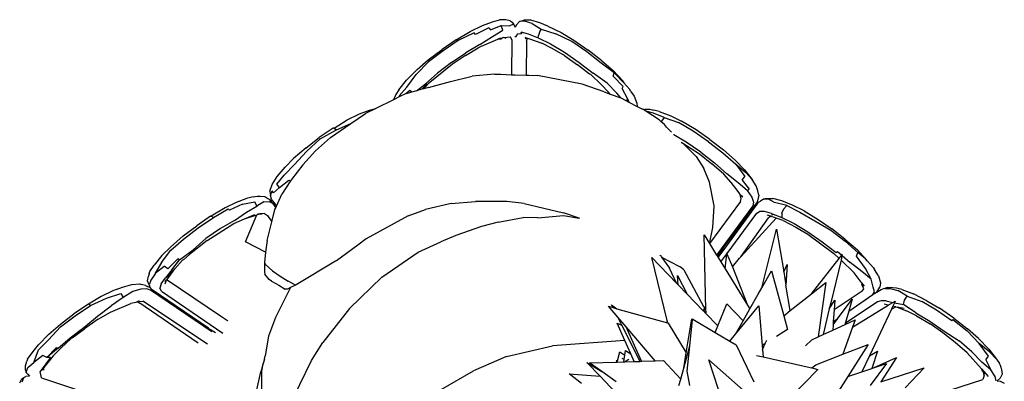
# Model space of a CAD drawing. Units: metres. Extents: x 0.116 to 0.293, y 0.162 to 0.244.
# Drawn here: x 0.116 to 0.195, y 0.215 to 0.244 of the extents above; entities that cross this region are included whole.
import ezdxf

# ---------------------------------------------------------------- set-up
doc = ezdxf.new("R2010")
doc.units = ezdxf.units.M
doc.layers.add('Edges', color=7, linetype='Continuous')

# ---------------------------------------------------------------- blocks, each defined once
blk = doc.blocks.new('Fruit Basket pl')
at = {"layer": 'Edges'}
for p, q in [((0.153877, 0.243751), (0.154442, 0.243897)), ((0.15479, 0.243919), (0.154442, 0.243897)), ((0.154962, 0.243898), (0.15479, 0.243919)), ((0.155325, 0.243823), (0.154962, 0.243898)), ((0.155325, 0.243823), (0.155476, 0.243714)), ((0.155826, 0.243495), (0.156069, 0.243776)), ((0.156069, 0.243776), (0.156421, 0.243885)), ((0.156465, 0.243786), (0.156069, 0.243776)), ((0.156973, 0.243879), (0.156421, 0.243885)), ((0.1571, 0.243609), (0.156465, 0.243786)), ((0.157703, 0.243653), (0.156973, 0.243879)), ((0.152081, 0.242957), (0.153071, 0.243439)), ((0.153603, 0.24325), (0.152532, 0.242727)), ((0.153071, 0.243439), (0.153877, 0.243751)), ((0.153603, 0.24325), (0.153718, 0.243103)), ((0.153718, 0.243103), (0.154596, 0.243441)), ((0.15389, 0.242567), (0.154726, 0.24308)), ((0.154596, 0.243441), (0.155298, 0.243426)), ((0.154726, 0.24308), (0.154596, 0.243441)), ((0.155593, 0.243568), (0.155298, 0.243426)), ((0.155476, 0.243714), (0.155593, 0.243568)), ((0.155593, 0.243568), (0.155719, 0.243313)), ((0.155826, 0.243495), (0.155719, 0.243313)), ((0.1571, 0.243609), (0.157826, 0.24315)), ((0.157719, 0.242994), (0.157592, 0.242634)), ((0.158361, 0.243403), (0.157703, 0.243653)), ((0.157826, 0.24315), (0.157719, 0.242994)), ((0.157826, 0.24315), (0.158989, 0.242765)), ((0.158361, 0.243403), (0.159419, 0.242886)), ((0.15097, 0.242298), (0.149822, 0.241516)), ((0.151116, 0.24223), (0.1499, 0.241407)), ((0.15097, 0.242298), (0.152081, 0.242957)), ((0.151116, 0.24223), (0.15097, 0.242298)), ((0.152411, 0.242846), (0.151116, 0.24223)), ((0.152532, 0.242727), (0.152411, 0.242846)), ((0.152814, 0.241686), (0.154311, 0.242348)), ((0.152877, 0.241909), (0.15389, 0.242567)), ((0.154512, 0.242438), (0.154311, 0.242348)), ((0.154311, 0.242348), (0.154557, 0.242371)), ((0.154512, 0.242438), (0.154546, 0.242407)), ((0.154546, 0.242407), (0.154701, 0.242446)), ((0.154557, 0.242371), (0.154701, 0.242446)), ((0.154801, 0.242471), (0.154701, 0.242446)), ((0.154801, 0.242471), (0.155341, 0.242533)), ((0.15498, 0.242409), (0.154801, 0.242471)), ((0.155441, 0.242295), (0.155341, 0.242533)), ((0.155441, 0.242295), (0.15543, 0.239478)), ((0.155763, 0.242516), (0.155721, 0.2426)), ((0.155883, 0.242747), (0.155763, 0.242516)), ((0.156238, 0.242764), (0.155883, 0.242747)), ((0.156167, 0.242941), (0.156767, 0.242773)), ((0.156167, 0.242941), (0.156238, 0.242764)), ((0.156489, 0.242503), (0.156653, 0.242435)), ((0.156536, 0.242388), (0.156653, 0.242435)), ((0.156625, 0.242186), (0.15661, 0.239434)), ((0.156625, 0.242186), (0.15672, 0.242418)), ((0.156653, 0.242435), (0.15672, 0.242418)), ((0.15672, 0.242418), (0.156865, 0.242385)), ((0.156767, 0.242773), (0.15758, 0.242456)), ((0.156865, 0.242385), (0.157869, 0.242014)), ((0.15758, 0.242456), (0.157592, 0.242634)), ((0.15758, 0.242456), (0.15857, 0.241967)), ((0.16028, 0.242154), (0.158989, 0.242765)), ((0.159419, 0.242886), (0.160444, 0.242251)), ((0.160444, 0.242251), (0.161608, 0.241465)), ((0.148715, 0.240676), (0.149822, 0.241516)), ((0.1499, 0.241407), (0.148733, 0.240516)), ((0.151726, 0.241033), (0.15274, 0.241634)), ((0.152877, 0.241909), (0.151751, 0.241242)), ((0.15274, 0.241634), (0.152814, 0.241686)), ((0.158652, 0.241622), (0.157869, 0.242014)), ((0.15857, 0.241967), (0.159701, 0.241283)), ((0.159653, 0.241062), (0.158652, 0.241622)), ((0.161496, 0.241313), (0.16028, 0.242154)), ((0.162707, 0.24059), (0.161608, 0.241465)), ((0.14781, 0.239886), (0.148715, 0.240676)), ((0.150586, 0.240453), (0.151751, 0.241242)), ((0.151726, 0.241033), (0.150676, 0.240327)), ((0.159721, 0.240991), (0.159653, 0.241062)), ((0.159701, 0.241283), (0.160878, 0.24047)), ((0.159721, 0.240991), (0.160733, 0.240273)), ((0.162663, 0.240404), (0.161496, 0.241313)), ((0.14781, 0.239886), (0.146964, 0.239048)), ((0.148733, 0.240516), (0.147737, 0.239484)), ((0.150676, 0.240327), (0.148708, 0.238733)), ((0.150586, 0.240453), (0.149467, 0.2396)), ((0.161722, 0.239522), (0.160733, 0.240273)), ((0.160878, 0.24047), (0.162007, 0.239591)), ((0.163704, 0.23963), (0.162663, 0.240404)), ((0.162707, 0.24059), (0.16362, 0.239802)), ((0.16362, 0.239802), (0.16443, 0.238949)), ((0.146333, 0.238246), (0.146964, 0.239048)), ((0.146975, 0.238482), (0.147737, 0.239484)), ((0.148476, 0.238745), (0.149467, 0.2396)), ((0.150506, 0.238937), (0.15224, 0.239366)), ((0.154044, 0.239529), (0.15224, 0.239366)), ((0.154044, 0.239529), (0.154564, 0.239509)), ((0.154564, 0.239509), (0.15543, 0.239478)), ((0.15543, 0.239478), (0.155706, 0.239468)), ((0.155706, 0.239468), (0.15661, 0.239434)), ((0.15661, 0.239434), (0.15682, 0.239427)), ((0.15682, 0.239427), (0.157526, 0.239401)), ((0.161125, 0.238713), (0.157526, 0.239401)), ((0.16181, 0.239479), (0.161722, 0.239522)), ((0.162644, 0.238692), (0.16181, 0.239479)), ((0.163146, 0.238801), (0.162007, 0.239591)), ((0.163634, 0.239356), (0.163704, 0.23963)), ((0.163634, 0.239356), (0.164433, 0.238521)), ((0.163704, 0.23963), (0.164475, 0.238825)), ((0.146333, 0.238246), (0.146087, 0.237877)), ((0.146376, 0.237758), (0.146975, 0.238482)), ((0.147769, 0.238183), (0.148476, 0.238745)), ((0.148193, 0.238302), (0.147769, 0.238183)), ((0.148604, 0.238719), (0.148193, 0.238302)), ((0.148357, 0.238348), (0.148193, 0.238302)), ((0.148357, 0.238348), (0.148708, 0.238733)), ((0.148717, 0.238449), (0.148357, 0.238348)), ((0.148604, 0.238719), (0.148476, 0.238745)), ((0.148717, 0.238449), (0.150506, 0.238937)), ((0.162903, 0.238094), (0.161125, 0.238713)), ((0.162644, 0.238692), (0.163253, 0.238063)), ((0.163928, 0.237984), (0.163146, 0.238801)), ((0.16435, 0.238362), (0.164433, 0.238521)), ((0.164808, 0.237495), (0.16435, 0.238362)), ((0.16443, 0.238949), (0.164475, 0.238825)), ((0.164475, 0.238825), (0.164969, 0.238276)), ((0.165028, 0.238134), (0.164969, 0.238276)), ((0.14591, 0.23746), (0.144479, 0.236758)), ((0.146087, 0.237877), (0.14591, 0.23746)), ((0.14641, 0.237705), (0.14591, 0.23746)), ((0.14641, 0.237705), (0.146376, 0.237758)), ((0.146871, 0.237931), (0.14641, 0.237705)), ((0.146899, 0.237939), (0.146871, 0.237931)), ((0.147211, 0.238188), (0.146899, 0.237939)), ((0.147393, 0.238077), (0.146899, 0.237939)), ((0.147393, 0.238077), (0.147211, 0.238188)), ((0.147769, 0.238183), (0.147393, 0.238077)), ((0.162903, 0.238094), (0.163379, 0.237904)), ((0.163379, 0.237904), (0.163253, 0.238063)), ((0.163379, 0.237904), (0.164234, 0.237602)), ((0.164234, 0.237602), (0.163928, 0.237984)), ((0.164234, 0.237602), (0.164281, 0.237575)), ((0.164281, 0.237575), (0.164641, 0.237386)), ((0.164641, 0.237386), (0.164808, 0.237495)), ((0.164808, 0.237495), (0.164879, 0.237265)), ((0.165028, 0.238134), (0.165308, 0.237752)), ((0.165308, 0.237752), (0.16554, 0.237181)), ((0.143165, 0.236317), (0.14397, 0.236626)), ((0.144479, 0.236758), (0.143639, 0.236346)), ((0.14397, 0.236626), (0.144479, 0.236758)), ((0.164641, 0.237386), (0.164879, 0.237265)), ((0.164879, 0.237265), (0.165552, 0.236922)), ((0.16554, 0.237181), (0.165552, 0.236922)), ((0.165552, 0.236922), (0.165983, 0.236703)), ((0.166055, 0.236656), (0.165983, 0.236703)), ((0.166055, 0.236656), (0.166168, 0.236684)), ((0.166207, 0.236557), (0.166055, 0.236656)), ((0.166168, 0.236684), (0.16657, 0.236682)), ((0.16657, 0.236682), (0.16691, 0.236626)), ((0.167342, 0.236513), (0.16691, 0.236626)), ((0.141133, 0.235169), (0.142181, 0.235838)), ((0.142181, 0.235838), (0.143165, 0.236317)), ((0.142469, 0.23554), (0.143639, 0.236346)), ((0.166247, 0.236542), (0.166207, 0.236557)), ((0.166885, 0.236365), (0.166247, 0.236542)), ((0.167318, 0.235834), (0.166247, 0.236542)), ((0.16774, 0.236032), (0.166885, 0.236365)), ((0.167501, 0.235673), (0.167318, 0.235834)), ((0.167342, 0.236513), (0.168271, 0.236159)), ((0.16774, 0.236032), (0.167519, 0.235732)), ((0.16774, 0.236032), (0.168903, 0.235624)), ((0.168271, 0.236159), (0.169132, 0.235713)), ((0.141035, 0.235149), (0.139922, 0.234403)), ((0.140825, 0.234406), (0.142469, 0.23554)), ((0.141133, 0.235169), (0.141035, 0.235149)), ((0.141133, 0.235169), (0.141316, 0.235022)), ((0.141316, 0.235022), (0.142469, 0.23554)), ((0.167519, 0.235732), (0.167501, 0.235673)), ((0.167748, 0.235458), (0.167501, 0.235673)), ((0.167913, 0.235247), (0.167748, 0.235458)), ((0.167913, 0.235247), (0.168336, 0.234829)), ((0.170077, 0.234914), (0.168903, 0.235624)), ((0.170308, 0.235033), (0.169132, 0.235713)), ((0.138861, 0.233585), (0.139922, 0.234403)), ((0.140002, 0.234292), (0.138891, 0.233278)), ((0.140825, 0.234406), (0.139613, 0.233331)), ((0.140002, 0.234292), (0.141316, 0.235022)), ((0.168513, 0.234621), (0.16848, 0.234656)), ((0.169514, 0.234031), (0.168513, 0.234621)), ((0.1713, 0.234068), (0.170077, 0.234914)), ((0.171424, 0.234237), (0.170308, 0.235033)), ((0.138861, 0.233585), (0.137843, 0.232718)), ((0.169098, 0.234032), (0.169231, 0.233946)), ((0.169231, 0.233946), (0.170311, 0.23288)), ((0.169231, 0.233946), (0.170572, 0.233076)), ((0.170681, 0.233224), (0.169514, 0.234031)), ((0.1713, 0.234068), (0.172474, 0.233155)), ((0.171424, 0.234237), (0.172518, 0.233411)), ((0.137176, 0.232015), (0.137843, 0.232718)), ((0.137914, 0.23222), (0.138891, 0.233278)), ((0.139613, 0.233331), (0.138592, 0.232193)), ((0.170311, 0.23288), (0.170927, 0.231895)), ((0.170572, 0.233076), (0.171566, 0.232277)), ((0.170681, 0.233224), (0.1718, 0.232353)), ((0.172474, 0.233155), (0.173503, 0.232248)), ((0.172518, 0.233411), (0.173469, 0.232573)), ((0.136525, 0.231271), (0.137176, 0.232015)), ((0.137081, 0.231373), (0.137914, 0.23222)), ((0.138592, 0.232193), (0.137692, 0.231025)), ((0.171397, 0.230789), (0.170927, 0.231895)), ((0.172535, 0.231453), (0.171566, 0.232277)), ((0.1718, 0.232353), (0.172783, 0.231486)), ((0.173469, 0.232573), (0.174203, 0.231805)), ((0.173503, 0.232248), (0.174307, 0.23157)), ((0.173503, 0.232248), (0.174241, 0.231261)), ((0.136113, 0.230624), (0.136525, 0.231271)), ((0.136485, 0.230651), (0.137081, 0.231373)), ((0.173137, 0.230779), (0.172535, 0.231453)), ((0.173708, 0.230748), (0.172783, 0.231486)), ((0.174021, 0.23096), (0.174241, 0.231261)), ((0.174203, 0.231805), (0.174819, 0.231024)), ((0.174307, 0.23157), (0.174819, 0.231024)), ((0.135942, 0.23007), (0.136113, 0.230624)), ((0.136723, 0.230359), (0.136234, 0.22995)), ((0.136723, 0.230359), (0.136485, 0.230651)), ((0.136723, 0.230359), (0.137471, 0.230964)), ((0.137607, 0.230895), (0.136906, 0.229818)), ((0.137471, 0.230964), (0.137607, 0.230895)), ((0.137692, 0.231025), (0.137607, 0.230895)), ((0.171777, 0.228899), (0.171397, 0.230789)), ((0.17363, 0.230151), (0.173137, 0.230779)), ((0.174439, 0.23013), (0.173708, 0.230748)), ((0.174021, 0.23096), (0.174596, 0.230243)), ((0.175159, 0.2305), (0.174819, 0.231024)), ((0.175298, 0.23011), (0.175159, 0.2305)), ((0.13414, 0.229508), (0.133995, 0.229461)), ((0.134278, 0.229537), (0.13414, 0.229508)), ((0.13458, 0.229618), (0.134278, 0.229537)), ((0.13458, 0.229618), (0.134916, 0.22967)), ((0.134916, 0.22967), (0.135158, 0.22968)), ((0.135158, 0.22968), (0.135517, 0.229636)), ((0.135517, 0.229636), (0.135768, 0.229493)), ((0.135768, 0.229493), (0.135927, 0.229398)), ((0.135942, 0.23007), (0.136, 0.229711)), ((0.136, 0.229711), (0.136133, 0.230107)), ((0.136062, 0.229431), (0.136, 0.229711)), ((0.136234, 0.22995), (0.136133, 0.230107)), ((0.136464, 0.228856), (0.136906, 0.229818)), ((0.173828, 0.229856), (0.17363, 0.230151)), ((0.173851, 0.229786), (0.173828, 0.229856)), ((0.173948, 0.229494), (0.173851, 0.229786)), ((0.174072, 0.229587), (0.173851, 0.229786)), ((0.173878, 0.229235), (0.173948, 0.229494)), ((0.174439, 0.23013), (0.174596, 0.230243)), ((0.174439, 0.23013), (0.174795, 0.229581)), ((0.174795, 0.229581), (0.174941, 0.229175)), ((0.175367, 0.229755), (0.175267, 0.229292)), ((0.175367, 0.229755), (0.175298, 0.23011)), ((0.175738, 0.229424), (0.175911, 0.229485)), ((0.175911, 0.229485), (0.17649, 0.229493)), ((0.177233, 0.229301), (0.17649, 0.229493)), ((0.132342, 0.228725), (0.131215, 0.228058)), ((0.133207, 0.229163), (0.132342, 0.228725)), ((0.133737, 0.229031), (0.132692, 0.228527)), ((0.133995, 0.229461), (0.133207, 0.229163)), ((0.133737, 0.229031), (0.13472, 0.22922)), ((0.13406, 0.228365), (0.134874, 0.22887)), ((0.134874, 0.22887), (0.13472, 0.22922)), ((0.135454, 0.229225), (0.134874, 0.22887)), ((0.135454, 0.229225), (0.135892, 0.229239)), ((0.135892, 0.229239), (0.136144, 0.229096)), ((0.136144, 0.229096), (0.135927, 0.229398)), ((0.136163, 0.229273), (0.136062, 0.229431)), ((0.136144, 0.229096), (0.136408, 0.228735)), ((0.136163, 0.229273), (0.136464, 0.228856)), ((0.136339, 0.228586), (0.136408, 0.228735)), ((0.136408, 0.228735), (0.136464, 0.228856)), ((0.150565, 0.229082), (0.148496, 0.228586)), ((0.150565, 0.229082), (0.152531, 0.229249)), ((0.155056, 0.229246), (0.152531, 0.229249)), ((0.15644, 0.229075), (0.155056, 0.229246)), ((0.15644, 0.229075), (0.159613, 0.22832)), ((0.173878, 0.229235), (0.171394, 0.22585)), ((0.171646, 0.227139), (0.171777, 0.228899)), ((0.174882, 0.228892), (0.171967, 0.22492)), ((0.175178, 0.229128), (0.172448, 0.22544)), ((0.172563, 0.225357), (0.175221, 0.229029)), ((0.174941, 0.229175), (0.174882, 0.228892)), ((0.175267, 0.229292), (0.175178, 0.229128)), ((0.175221, 0.229029), (0.17534, 0.229173)), ((0.17534, 0.229173), (0.175492, 0.229279)), ((0.175738, 0.229424), (0.175492, 0.229279)), ((0.176152, 0.229421), (0.175738, 0.229424)), ((0.176631, 0.229148), (0.176152, 0.229421)), ((0.177635, 0.228915), (0.176631, 0.229148)), ((0.178142, 0.228912), (0.177233, 0.229301)), ((0.177386, 0.228658), (0.177635, 0.228915)), ((0.177635, 0.228915), (0.178687, 0.22839)), ((0.179017, 0.228495), (0.178142, 0.228912)), ((0.13116, 0.228057), (0.130036, 0.227271)), ((0.130158, 0.227102), (0.131389, 0.227936)), ((0.13116, 0.228057), (0.131215, 0.228058)), ((0.131389, 0.227936), (0.131215, 0.228058)), ((0.131389, 0.227936), (0.13257, 0.228634)), ((0.132692, 0.228527), (0.13257, 0.228634)), ((0.133072, 0.227714), (0.13406, 0.228365)), ((0.133892, 0.227844), (0.134715, 0.228203)), ((0.133892, 0.227844), (0.134882, 0.228173)), ((0.133967, 0.225979), (0.134882, 0.228173)), ((0.134882, 0.228173), (0.134975, 0.228204)), ((0.135019, 0.228204), (0.134975, 0.228204)), ((0.135019, 0.228204), (0.135131, 0.228256)), ((0.135326, 0.228206), (0.135019, 0.228204)), ((0.135503, 0.22826), (0.135131, 0.228256)), ((0.135503, 0.22826), (0.135733, 0.228114)), ((0.135733, 0.228114), (0.136095, 0.227611)), ((0.136095, 0.227611), (0.136339, 0.228586)), ((0.147084, 0.228072), (0.143715, 0.226213)), ((0.147084, 0.228072), (0.148496, 0.228586)), ((0.154339, 0.227573), (0.156369, 0.227951)), ((0.157559, 0.227928), (0.156369, 0.227951)), ((0.157559, 0.227928), (0.159628, 0.228121)), ((0.160872, 0.227882), (0.159613, 0.22832)), ((0.159628, 0.228121), (0.160872, 0.227882)), ((0.172816, 0.225045), (0.175195, 0.228286)), ((0.176767, 0.227893), (0.173919, 0.224782)), ((0.1746, 0.225703), (0.176161, 0.227933)), ((0.175195, 0.228286), (0.175431, 0.228432)), ((0.17582, 0.228433), (0.175431, 0.228432)), ((0.176401, 0.228277), (0.17582, 0.228433)), ((0.176328, 0.228044), (0.176036, 0.228144)), ((0.176311, 0.228019), (0.176161, 0.227933)), ((0.176202, 0.228021), (0.176328, 0.228044)), ((0.176311, 0.228019), (0.176328, 0.228044)), ((0.176328, 0.228044), (0.176357, 0.228019)), ((0.17664, 0.227937), (0.176357, 0.228019)), ((0.176389, 0.228125), (0.176408, 0.228151)), ((0.176401, 0.228277), (0.177215, 0.227955)), ((0.176462, 0.228142), (0.176434, 0.228123)), ((0.176767, 0.227893), (0.17664, 0.227937)), ((0.177338, 0.227697), (0.176767, 0.227893)), ((0.177233, 0.228307), (0.177215, 0.227955)), ((0.177215, 0.227955), (0.178209, 0.22746)), ((0.177233, 0.228307), (0.177386, 0.228658)), ((0.178687, 0.22839), (0.179873, 0.227671)), ((0.179017, 0.228495), (0.180155, 0.227795)), ((0.128934, 0.226456), (0.130036, 0.227271)), ((0.128976, 0.2262), (0.130158, 0.227102)), ((0.130877, 0.226102), (0.133027, 0.227468)), ((0.133072, 0.227714), (0.131944, 0.227047)), ((0.133027, 0.227468), (0.133892, 0.227844)), ((0.13593, 0.226951), (0.136095, 0.227611)), ((0.153, 0.227216), (0.150921, 0.226506)), ((0.154339, 0.227573), (0.153, 0.227216)), ((0.160872, 0.227882), (0.160906, 0.227876)), ((0.171539, 0.226611), (0.171646, 0.227139)), ((0.177338, 0.227697), (0.178341, 0.227179)), ((0.178209, 0.22746), (0.179328, 0.226782)), ((0.178341, 0.227179), (0.179313, 0.226601)), ((0.179873, 0.227671), (0.181181, 0.226929)), ((0.180155, 0.227795), (0.181261, 0.227038)), ((0.127924, 0.225548), (0.128934, 0.226456)), ((0.131944, 0.227047), (0.130769, 0.226252)), ((0.135712, 0.226078), (0.13593, 0.226951)), ((0.150921, 0.226506), (0.149715, 0.225994)), ((0.171104, 0.220504), (0.170967, 0.226545)), ((0.170967, 0.226545), (0.171394, 0.22585)), ((0.171394, 0.22585), (0.171539, 0.226611)), ((0.175615, 0.222274), (0.176802, 0.226993)), ((0.176802, 0.226993), (0.177374, 0.223573)), ((0.179313, 0.226601), (0.181429, 0.225048)), ((0.179328, 0.226782), (0.180486, 0.225982)), ((0.181181, 0.226929), (0.182339, 0.226027)), ((0.182315, 0.22621), (0.181261, 0.227038)), ((0.127924, 0.225548), (0.127234, 0.224867)), ((0.127937, 0.225302), (0.128976, 0.2262)), ((0.130877, 0.226102), (0.129465, 0.224958)), ((0.129744, 0.225326), (0.130769, 0.226252)), ((0.135573, 0.225152), (0.133967, 0.225979)), ((0.135712, 0.226078), (0.135573, 0.225152)), ((0.143038, 0.225726), (0.141298, 0.22446)), ((0.143715, 0.226213), (0.143038, 0.225726)), ((0.147884, 0.225147), (0.149715, 0.225994)), ((0.171394, 0.22585), (0.171967, 0.22492)), ((0.173919, 0.224782), (0.1746, 0.225703)), ((0.180486, 0.225982), (0.181597, 0.225117)), ((0.182315, 0.22621), (0.183324, 0.225334)), ((0.182339, 0.226027), (0.183362, 0.225127)), ((0.127234, 0.224867), (0.12661, 0.224093)), ((0.12719, 0.224323), (0.127937, 0.225302)), ((0.12865, 0.224534), (0.129744, 0.225326)), ((0.129465, 0.224958), (0.128983, 0.224541)), ((0.135573, 0.225152), (0.135494, 0.224317)), ((0.144967, 0.223134), (0.147884, 0.225147)), ((0.167439, 0.224845), (0.167396, 0.224902)), ((0.167515, 0.224807), (0.167439, 0.224845)), ((0.167515, 0.224807), (0.167514, 0.224743)), ((0.167514, 0.224743), (0.168961, 0.223984)), ((0.167514, 0.224743), (0.168171, 0.22385)), ((0.171967, 0.22492), (0.17201, 0.224849)), ((0.172356, 0.225317), (0.17201, 0.224849)), ((0.17201, 0.224849), (0.172095, 0.224711)), ((0.172095, 0.224711), (0.172474, 0.225234)), ((0.172312, 0.224358), (0.172789, 0.225008)), ((0.172448, 0.22544), (0.172356, 0.225317)), ((0.172474, 0.225234), (0.172356, 0.225317)), ((0.172448, 0.22544), (0.172563, 0.225357)), ((0.172474, 0.225234), (0.172563, 0.225357)), ((0.172648, 0.223811), (0.172789, 0.225008)), ((0.172789, 0.225008), (0.172816, 0.225045)), ((0.172789, 0.225008), (0.173243, 0.223957)), ((0.172816, 0.225045), (0.172798, 0.225089)), ((0.173802, 0.224655), (0.173919, 0.224782)), ((0.181847, 0.224651), (0.181429, 0.225048)), ((0.181597, 0.225117), (0.181712, 0.225205)), ((0.181712, 0.225205), (0.182054, 0.224904)), ((0.181847, 0.224651), (0.182054, 0.224904)), ((0.182054, 0.224904), (0.181998, 0.224507)), ((0.182054, 0.224904), (0.182115, 0.224996)), ((0.182086, 0.224876), (0.182722, 0.224316)), ((0.183248, 0.224836), (0.183362, 0.225127)), ((0.183969, 0.223827), (0.183248, 0.224836)), ((0.183984, 0.224624), (0.183324, 0.225334)), ((0.183984, 0.224624), (0.183362, 0.225127)), ((0.126267, 0.223575), (0.12661, 0.224093)), ((0.12719, 0.224323), (0.126698, 0.223451)), ((0.126698, 0.223451), (0.127407, 0.22402)), ((0.127719, 0.223805), (0.127407, 0.22402)), ((0.127719, 0.223805), (0.128504, 0.22461)), ((0.128042, 0.223735), (0.12865, 0.224534)), ((0.128898, 0.224498), (0.128267, 0.2238)), ((0.12865, 0.224534), (0.128504, 0.22461)), ((0.128983, 0.224541), (0.128898, 0.224498)), ((0.135494, 0.224317), (0.135497, 0.223526)), ((0.135494, 0.224317), (0.13559, 0.224141)), ((0.13559, 0.224141), (0.136143, 0.223635)), ((0.141236, 0.224431), (0.138045, 0.222509)), ((0.141298, 0.22446), (0.141236, 0.224431)), ((0.167981, 0.219642), (0.166737, 0.224707)), ((0.166737, 0.224707), (0.168721, 0.222656)), ((0.168961, 0.223984), (0.169025, 0.223956)), ((0.169308, 0.223733), (0.169025, 0.223956)), ((0.172095, 0.224711), (0.172312, 0.224358)), ((0.172312, 0.224358), (0.172648, 0.223811)), ((0.173243, 0.223957), (0.173802, 0.224655)), ((0.173243, 0.223957), (0.17362, 0.222997)), ((0.177374, 0.223573), (0.177645, 0.224165)), ((0.177645, 0.224165), (0.177556, 0.222481)), ((0.179628, 0.221792), (0.181847, 0.224651)), ((0.181998, 0.224507), (0.181173, 0.221058)), ((0.181998, 0.224507), (0.183066, 0.223493)), ((0.18368, 0.223576), (0.182722, 0.224316)), ((0.184145, 0.224433), (0.183984, 0.224624)), ((0.184145, 0.224433), (0.184627, 0.223875)), ((0.126072, 0.222845), (0.126147, 0.223204)), ((0.12621, 0.223411), (0.126147, 0.223204)), ((0.12621, 0.223411), (0.126267, 0.223575)), ((0.126677, 0.22339), (0.126331, 0.222897)), ((0.126677, 0.22339), (0.126661, 0.223419)), ((0.126698, 0.223451), (0.126677, 0.22339)), ((0.128042, 0.223735), (0.127509, 0.223085)), ((0.127643, 0.222953), (0.128267, 0.2238)), ((0.128267, 0.2238), (0.127665, 0.223134)), ((0.135497, 0.223526), (0.135536, 0.223376)), ((0.13589, 0.222947), (0.135536, 0.223376)), ((0.136143, 0.223635), (0.136778, 0.22321)), ((0.136778, 0.22321), (0.137421, 0.222815)), ((0.142355, 0.2206), (0.144967, 0.223134)), ((0.168721, 0.222656), (0.168171, 0.22385)), ((0.168814, 0.223256), (0.16958, 0.221769)), ((0.168861, 0.222512), (0.168814, 0.223256)), ((0.169308, 0.223733), (0.170905, 0.220768)), ((0.172648, 0.223811), (0.174452, 0.220877)), ((0.175615, 0.222274), (0.176391, 0.223635)), ((0.176391, 0.223635), (0.177377, 0.220016)), ((0.177374, 0.223573), (0.177556, 0.222481)), ((0.183631, 0.222729), (0.183066, 0.223493)), ((0.184421, 0.222964), (0.18368, 0.223576)), ((0.184421, 0.222964), (0.183969, 0.223827)), ((0.184627, 0.223875), (0.184704, 0.223742)), ((0.185032, 0.223227), (0.184704, 0.223742)), ((0.185032, 0.223227), (0.185178, 0.222686)), ((0.12406, 0.222321), (0.124803, 0.222541)), ((0.124803, 0.222541), (0.125418, 0.222585)), ((0.125418, 0.222585), (0.125594, 0.222552)), ((0.125905, 0.222452), (0.125594, 0.222552)), ((0.125905, 0.222452), (0.126069, 0.222372)), ((0.126314, 0.222258), (0.126069, 0.222372)), ((0.126198, 0.2225), (0.126072, 0.222845)), ((0.126331, 0.222897), (0.126198, 0.2225)), ((0.126198, 0.2225), (0.126227, 0.222423)), ((0.126314, 0.222258), (0.126227, 0.222423)), ((0.127178, 0.222587), (0.127066, 0.22223)), ((0.127178, 0.222587), (0.127509, 0.223085)), ((0.127487, 0.222765), (0.127596, 0.22291)), ((0.127498, 0.222588), (0.127596, 0.22291)), ((0.127596, 0.22291), (0.127643, 0.222953)), ((0.127665, 0.222922), (0.127643, 0.222953)), ((0.127665, 0.222922), (0.131961, 0.220006)), ((0.136078, 0.222813), (0.13589, 0.222947)), ((0.136078, 0.222813), (0.136648, 0.222479)), ((0.136648, 0.222479), (0.137182, 0.222167)), ((0.138011, 0.22249), (0.137421, 0.222815)), ((0.138011, 0.22249), (0.137613, 0.222291)), ((0.138045, 0.222509), (0.138011, 0.22249)), ((0.168721, 0.222656), (0.168861, 0.222512)), ((0.168861, 0.222512), (0.16958, 0.221769)), ((0.17362, 0.222997), (0.174452, 0.220877)), ((0.1779, 0.220428), (0.177556, 0.222481)), ((0.179628, 0.221792), (0.180769, 0.222691)), ((0.180769, 0.222691), (0.180163, 0.218318)), ((0.183662, 0.222665), (0.183631, 0.222729)), ((0.183662, 0.222665), (0.183685, 0.222544)), ((0.183879, 0.222394), (0.183662, 0.222665)), ((0.183825, 0.222202), (0.183685, 0.222544)), ((0.184597, 0.222328), (0.184421, 0.222964)), ((0.185178, 0.222686), (0.185118, 0.222325)), ((0.122331, 0.221569), (0.1213, 0.220945)), ((0.123278, 0.222025), (0.122331, 0.221569)), ((0.12276, 0.221445), (0.123926, 0.221819)), ((0.123394, 0.222076), (0.123278, 0.222025)), ((0.123539, 0.222124), (0.123394, 0.222076)), ((0.123539, 0.222124), (0.12406, 0.222321)), ((0.123926, 0.221819), (0.12411, 0.221484)), ((0.124892, 0.221986), (0.12411, 0.221484)), ((0.125535, 0.222157), (0.124892, 0.221986)), ((0.125995, 0.222187), (0.125535, 0.222157)), ((0.126308, 0.222089), (0.125995, 0.222187)), ((0.131251, 0.218717), (0.126308, 0.222089)), ((0.126444, 0.222121), (0.126314, 0.222258)), ((0.130989, 0.219016), (0.126444, 0.222121)), ((0.127188, 0.222002), (0.127066, 0.22223)), ((0.127188, 0.222002), (0.132146, 0.218618)), ((0.137613, 0.222291), (0.13639, 0.219871)), ((0.137358, 0.222163), (0.137182, 0.222167)), ((0.137613, 0.222291), (0.137358, 0.222163)), ((0.16958, 0.221769), (0.170883, 0.220423)), ((0.174642, 0.220568), (0.175326, 0.221767)), ((0.175326, 0.221767), (0.175615, 0.222274)), ((0.1779, 0.220428), (0.179628, 0.221792)), ((0.18369, 0.22199), (0.181443, 0.220488)), ((0.182624, 0.220381), (0.184575, 0.221722)), ((0.18369, 0.22199), (0.183825, 0.222202)), ((0.184575, 0.221722), (0.184702, 0.221954)), ((0.184748, 0.221807), (0.184575, 0.221722)), ((0.184702, 0.221954), (0.184597, 0.222328)), ((0.18489, 0.221932), (0.184748, 0.221807)), ((0.18489, 0.221932), (0.185118, 0.222325)), ((0.18489, 0.221932), (0.185233, 0.222123)), ((0.185233, 0.222123), (0.185405, 0.222184)), ((0.185537, 0.222226), (0.185405, 0.222184)), ((0.185708, 0.222287), (0.185537, 0.222226)), ((0.185537, 0.222226), (0.185968, 0.22221)), ((0.185708, 0.222287), (0.185887, 0.222299)), ((0.18647, 0.222249), (0.185887, 0.222299)), ((0.185968, 0.22221), (0.186586, 0.222047)), ((0.186897, 0.222129), (0.18647, 0.222249)), ((0.187321, 0.221592), (0.186586, 0.222047)), ((0.186897, 0.222129), (0.187855, 0.221776)), ((0.187114, 0.221276), (0.187321, 0.221592)), ((0.187321, 0.221592), (0.188509, 0.221176)), ((0.188913, 0.221231), (0.187855, 0.221776)), ((0.1213, 0.220945), (0.120128, 0.22017)), ((0.120239, 0.220016), (0.121463, 0.220845)), ((0.121463, 0.220845), (0.1213, 0.220945)), ((0.121463, 0.220845), (0.12276, 0.221445)), ((0.122034, 0.21997), (0.123137, 0.220809)), ((0.123085, 0.220298), (0.124733, 0.221014)), ((0.12411, 0.221484), (0.123137, 0.220809)), ((0.125131, 0.221098), (0.124733, 0.221014)), ((0.125289, 0.221163), (0.125131, 0.221098)), ((0.125345, 0.221099), (0.125131, 0.221098)), ((0.125289, 0.221163), (0.125694, 0.221183)), ((0.125345, 0.221099), (0.125312, 0.221099)), ((0.125345, 0.221099), (0.125452, 0.22103)), ((0.125363, 0.221271), (0.125396, 0.221249)), ((0.130076, 0.217845), (0.125452, 0.22103)), ((0.130902, 0.217724), (0.125694, 0.221183)), ((0.163994, 0.219897), (0.163238, 0.220781)), ((0.163238, 0.220781), (0.163596, 0.22068)), ((0.163596, 0.22068), (0.163486, 0.220896)), ((0.163486, 0.220896), (0.163929, 0.220587)), ((0.170905, 0.220768), (0.171012, 0.220618)), ((0.172066, 0.219201), (0.172785, 0.220971)), ((0.172785, 0.220971), (0.174092, 0.219604)), ((0.173487, 0.218542), (0.175364, 0.220826)), ((0.174452, 0.220877), (0.174642, 0.220568)), ((0.175364, 0.220826), (0.175638, 0.217616)), ((0.181054, 0.220563), (0.1815, 0.221269)), ((0.181173, 0.221058), (0.181054, 0.220563)), ((0.1815, 0.221269), (0.181443, 0.220488)), ((0.181725, 0.21978), (0.182903, 0.221356)), ((0.184934, 0.221129), (0.182342, 0.219397)), ((0.182903, 0.221356), (0.182624, 0.220381)), ((0.182925, 0.219099), (0.18581, 0.220869)), ((0.185231, 0.221232), (0.184934, 0.221129)), ((0.185638, 0.22122), (0.185231, 0.221232)), ((0.18581, 0.220869), (0.185469, 0.220942)), ((0.185638, 0.22122), (0.186179, 0.221077)), ((0.18581, 0.220869), (0.186179, 0.221077)), ((0.186178, 0.220791), (0.186065, 0.220551)), ((0.186301, 0.221051), (0.186178, 0.220791)), ((0.186406, 0.220742), (0.186178, 0.220791)), ((0.186179, 0.221077), (0.186367, 0.221191)), ((0.186367, 0.221191), (0.186301, 0.221051)), ((0.186301, 0.221051), (0.187027, 0.220912)), ((0.187027, 0.220912), (0.187114, 0.221276)), ((0.188034, 0.220244), (0.187027, 0.220912)), ((0.189698, 0.220456), (0.188509, 0.221176)), ((0.188913, 0.221231), (0.189945, 0.220615)), ((0.119049, 0.219347), (0.120128, 0.22017)), ((0.119063, 0.219119), (0.120239, 0.220016)), ((0.120923, 0.219065), (0.122034, 0.21997)), ((0.122079, 0.219748), (0.123085, 0.220298)), ((0.131961, 0.220006), (0.132506, 0.219634)), ((0.142355, 0.2206), (0.140203, 0.217844)), ((0.163596, 0.22068), (0.163929, 0.220587)), ((0.163929, 0.220587), (0.168007, 0.219442)), ((0.170883, 0.220423), (0.171012, 0.220618)), ((0.171013, 0.22053), (0.170883, 0.220423)), ((0.170883, 0.220423), (0.170906, 0.2204)), ((0.171013, 0.22053), (0.170906, 0.2204)), ((0.170906, 0.2204), (0.171051, 0.220249)), ((0.171035, 0.22056), (0.171012, 0.220618)), ((0.171013, 0.22053), (0.171057, 0.22059)), ((0.171108, 0.220333), (0.171035, 0.22056)), ((0.171104, 0.220504), (0.171035, 0.22056)), ((0.171109, 0.220268), (0.171051, 0.220249)), ((0.171051, 0.220249), (0.171072, 0.220228)), ((0.171072, 0.220228), (0.171109, 0.220268)), ((0.171072, 0.220228), (0.172066, 0.219201)), ((0.171108, 0.220333), (0.171104, 0.220504)), ((0.171109, 0.220268), (0.171108, 0.220333)), ((0.174092, 0.219604), (0.174642, 0.220568)), ((0.177377, 0.220016), (0.1779, 0.220428)), ((0.177377, 0.220016), (0.177682, 0.218898)), ((0.181054, 0.220563), (0.180561, 0.218502)), ((0.181443, 0.220488), (0.181374, 0.219546)), ((0.182624, 0.220381), (0.182342, 0.219397)), ((0.186065, 0.220551), (0.184289, 0.216771)), ((0.186065, 0.220551), (0.186406, 0.220742)), ((0.186406, 0.220742), (0.186529, 0.22071)), ((0.186529, 0.22071), (0.187268, 0.220417)), ((0.187084, 0.220598), (0.186529, 0.22071)), ((0.188094, 0.22002), (0.187268, 0.220417)), ((0.188034, 0.220244), (0.189154, 0.219566)), ((0.188094, 0.22002), (0.189176, 0.219357)), ((0.190927, 0.219606), (0.189698, 0.220456)), ((0.191085, 0.219821), (0.189945, 0.220615)), ((0.1181, 0.218526), (0.119049, 0.219347)), ((0.122011, 0.219678), (0.120992, 0.218969)), ((0.122079, 0.219748), (0.122011, 0.219678)), ((0.132506, 0.219634), (0.132556, 0.219596)), ((0.13639, 0.219871), (0.135826, 0.218367)), ((0.16395, 0.219419), (0.164315, 0.219267)), ((0.16457, 0.218007), (0.16395, 0.219419)), ((0.164315, 0.219267), (0.163994, 0.219897)), ((0.164662, 0.219117), (0.163994, 0.219897)), ((0.165805, 0.216335), (0.164315, 0.219267)), ((0.168007, 0.219442), (0.167981, 0.219642)), ((0.168032, 0.219435), (0.167981, 0.219642)), ((0.168007, 0.219442), (0.168032, 0.219435)), ((0.168032, 0.219435), (0.168063, 0.219426)), ((0.168063, 0.219426), (0.169517, 0.217035)), ((0.169517, 0.217035), (0.169958, 0.219759)), ((0.169807, 0.217581), (0.17003, 0.219678)), ((0.169958, 0.219759), (0.17003, 0.219678)), ((0.17003, 0.219678), (0.170038, 0.219748)), ((0.170038, 0.219748), (0.171849, 0.218668)), ((0.171849, 0.218668), (0.172066, 0.219201)), ((0.173487, 0.218542), (0.174092, 0.219604)), ((0.181324, 0.218855), (0.182319, 0.219316)), ((0.181355, 0.219286), (0.181324, 0.218855)), ((0.181355, 0.219286), (0.181725, 0.21978)), ((0.181374, 0.219546), (0.181355, 0.219286)), ((0.181374, 0.219546), (0.181725, 0.21978)), ((0.182319, 0.219316), (0.183133, 0.219692)), ((0.182342, 0.219397), (0.182319, 0.219316)), ((0.183133, 0.219692), (0.182925, 0.219099)), ((0.189154, 0.219566), (0.190311, 0.218766)), ((0.190219, 0.218641), (0.189176, 0.219357)), ((0.190927, 0.219606), (0.191006, 0.219713)), ((0.191006, 0.219713), (0.192165, 0.218811)), ((0.191085, 0.219821), (0.192184, 0.218971)), ((0.1181, 0.218526), (0.117282, 0.217681)), ((0.119063, 0.219119), (0.118082, 0.21808)), ((0.11982, 0.218224), (0.120923, 0.219065)), ((0.119996, 0.218228), (0.120992, 0.218969)), ((0.130989, 0.219016), (0.131139, 0.218883)), ((0.131561, 0.218641), (0.131139, 0.218883)), ((0.135826, 0.218367), (0.13557, 0.216777)), ((0.165919, 0.216338), (0.164662, 0.219117)), ((0.167012, 0.21637), (0.164662, 0.219117)), ((0.171849, 0.218668), (0.173018, 0.217972)), ((0.173018, 0.217972), (0.173487, 0.218542)), ((0.177682, 0.218898), (0.17679, 0.218339)), ((0.180163, 0.218318), (0.180561, 0.218502)), ((0.180561, 0.218502), (0.181324, 0.218855)), ((0.182925, 0.219099), (0.182154, 0.216901)), ((0.191215, 0.217861), (0.190219, 0.218641)), ((0.190311, 0.218766), (0.191536, 0.21799)), ((0.192165, 0.218811), (0.19315, 0.21777)), ((0.193081, 0.218172), (0.192184, 0.218971)), ((0.116841, 0.217132), (0.117282, 0.217681)), ((0.118082, 0.21808), (0.117275, 0.217253)), ((0.118851, 0.217386), (0.11982, 0.218224)), ((0.119066, 0.217407), (0.119907, 0.218186)), ((0.119996, 0.218228), (0.119907, 0.218186)), ((0.130146, 0.217798), (0.130076, 0.217845)), ((0.139283, 0.216403), (0.140203, 0.217844)), ((0.155023, 0.216734), (0.158738, 0.217581)), ((0.16457, 0.218007), (0.158738, 0.217581)), ((0.165043, 0.216928), (0.16457, 0.218007)), ((0.169313, 0.215776), (0.169807, 0.217581)), ((0.169591, 0.215554), (0.169807, 0.217581)), ((0.173018, 0.217972), (0.17354, 0.217661)), ((0.17354, 0.217661), (0.174975, 0.214688)), ((0.17589, 0.217775), (0.175638, 0.217616)), ((0.175638, 0.217616), (0.175665, 0.2173)), ((0.175665, 0.2173), (0.17589, 0.217775)), ((0.17589, 0.217775), (0.176017, 0.218041)), ((0.179135, 0.217574), (0.179635, 0.218073)), ((0.179635, 0.218073), (0.180163, 0.218318)), ((0.182154, 0.216901), (0.184197, 0.217683)), ((0.184197, 0.217683), (0.182547, 0.215108)), ((0.192172, 0.217028), (0.191215, 0.217861)), ((0.192547, 0.217101), (0.191536, 0.21799)), ((0.193081, 0.218172), (0.193919, 0.217326)), ((0.193903, 0.216761), (0.19315, 0.21777)), ((0.193996, 0.217074), (0.19315, 0.21777)), ((0.1164, 0.216508), (0.116841, 0.217132)), ((0.11689, 0.216232), (0.117275, 0.217253)), ((0.117615, 0.216813), (0.11689, 0.216232)), ((0.117941, 0.216645), (0.117615, 0.216813)), ((0.118451, 0.216783), (0.11772, 0.215831)), ((0.117941, 0.216645), (0.118712, 0.217435)), ((0.118851, 0.217386), (0.117941, 0.216645)), ((0.119066, 0.217407), (0.118451, 0.216783)), ((0.118851, 0.217386), (0.118712, 0.217435)), ((0.135509, 0.216505), (0.13557, 0.216777)), ((0.163968, 0.216379), (0.164171, 0.217108)), ((0.164171, 0.217108), (0.16457, 0.21684)), ((0.164516, 0.216475), (0.16457, 0.21684)), ((0.16457, 0.21684), (0.164624, 0.217205)), ((0.164624, 0.217205), (0.165043, 0.216928)), ((0.165309, 0.216321), (0.165043, 0.216928)), ((0.169313, 0.215776), (0.169517, 0.217035)), ((0.175193, 0.216815), (0.175716, 0.216696)), ((0.175665, 0.2173), (0.175716, 0.216696)), ((0.179957, 0.21606), (0.182154, 0.216901)), ((0.184289, 0.216771), (0.184945, 0.217162)), ((0.184945, 0.217162), (0.184477, 0.21576)), ((0.192172, 0.217028), (0.193316, 0.215726)), ((0.193343, 0.216277), (0.192547, 0.217101)), ((0.193919, 0.217326), (0.194541, 0.216521)), ((0.194541, 0.216521), (0.193996, 0.217074)), ((0.116219, 0.215615), (0.116224, 0.215984)), ((0.116224, 0.215984), (0.116328, 0.216348)), ((0.1164, 0.216508), (0.116328, 0.216348)), ((0.116407, 0.215827), (0.11689, 0.216232)), ((0.118247, 0.216634), (0.117409, 0.215522)), ((0.118247, 0.216634), (0.117941, 0.216645)), ((0.135395, 0.216162), (0.135217, 0.215488)), ((0.135286, 0.215517), (0.135395, 0.216162)), ((0.135509, 0.216505), (0.135395, 0.216162)), ((0.137908, 0.213517), (0.139283, 0.216403)), ((0.155023, 0.216734), (0.152356, 0.215581)), ((0.161503, 0.216246), (0.162701, 0.215508)), ((0.16257, 0.215128), (0.161503, 0.216246)), ((0.161708, 0.216216), (0.163882, 0.216279)), ((0.162701, 0.215508), (0.161708, 0.216216)), ((0.163882, 0.216279), (0.163921, 0.216417)), ((0.163882, 0.216279), (0.16394, 0.216281)), ((0.163921, 0.216417), (0.163968, 0.216379)), ((0.16394, 0.216281), (0.163968, 0.216379)), ((0.16394, 0.216281), (0.164489, 0.216297)), ((0.164516, 0.216475), (0.164336, 0.216566)), ((0.164489, 0.216297), (0.164516, 0.216475)), ((0.164489, 0.216297), (0.164542, 0.216298)), ((0.164542, 0.216298), (0.164896, 0.216506)), ((0.164542, 0.216298), (0.165309, 0.216321)), ((0.165309, 0.216321), (0.165805, 0.216335)), ((0.165805, 0.216335), (0.165919, 0.216338)), ((0.165919, 0.216338), (0.167012, 0.21637)), ((0.167012, 0.21637), (0.167686, 0.21639)), ((0.167686, 0.21639), (0.169073, 0.2149)), ((0.172542, 0.212789), (0.171326, 0.216458)), ((0.171326, 0.216458), (0.175251, 0.212983)), ((0.175716, 0.216696), (0.179518, 0.215826)), ((0.179635, 0.215799), (0.179957, 0.21606)), ((0.184289, 0.216771), (0.183688, 0.215493)), ((0.185674, 0.216164), (0.184345, 0.214385)), ((0.184624, 0.215809), (0.18646, 0.216634)), ((0.184624, 0.215809), (0.185674, 0.216164)), ((0.18646, 0.216634), (0.185214, 0.214669)), ((0.194089, 0.215641), (0.193343, 0.216277)), ((0.193664, 0.216469), (0.193903, 0.216761)), ((0.193664, 0.216469), (0.194089, 0.215641)), ((0.194541, 0.216521), (0.194777, 0.216163)), ((0.194866, 0.21601), (0.194777, 0.216163)), ((0.194906, 0.215838), (0.194866, 0.21601)), ((0.116219, 0.215615), (0.116293, 0.215444)), ((0.116293, 0.215444), (0.116407, 0.215827)), ((0.116411, 0.215298), (0.116293, 0.215444)), ((0.116411, 0.215298), (0.116557, 0.215137)), ((0.117508, 0.215014), (0.117409, 0.215522)), ((0.117674, 0.215757), (0.11756, 0.215622)), ((0.11772, 0.215831), (0.117674, 0.215757)), ((0.117674, 0.215757), (0.117683, 0.215631)), ((0.134895, 0.214035), (0.135217, 0.215488)), ((0.135287, 0.214109), (0.135286, 0.215517)), ((0.149763, 0.214064), (0.152356, 0.215581)), ((0.160068, 0.215326), (0.16257, 0.215128)), ((0.161067, 0.214556), (0.160068, 0.215326)), ((0.163853, 0.214687), (0.162701, 0.215508)), ((0.169073, 0.2149), (0.169313, 0.215776)), ((0.16981, 0.214384), (0.169591, 0.215554)), ((0.180115, 0.215689), (0.1779, 0.213376)), ((0.179518, 0.215826), (0.179635, 0.215799)), ((0.179635, 0.215799), (0.180115, 0.215689)), ((0.182547, 0.215108), (0.183688, 0.215493)), ((0.183688, 0.215493), (0.184477, 0.21576)), ((0.184477, 0.21576), (0.184624, 0.215809)), ((0.185214, 0.214669), (0.188715, 0.215813)), ((0.188715, 0.215813), (0.187177, 0.214209)), ((0.193316, 0.215726), (0.193865, 0.215102)), ((0.193316, 0.215726), (0.193374, 0.21558)), ((0.193374, 0.21558), (0.193453, 0.215501)), ((0.193529, 0.215191), (0.193426, 0.214861)), ((0.193477, 0.215468), (0.193453, 0.215501)), ((0.193529, 0.215191), (0.193477, 0.215468)), ((0.193477, 0.215468), (0.193575, 0.215313)), ((0.194425, 0.215111), (0.194089, 0.215641)), ((0.19498, 0.2153), (0.194821, 0.214966)), ((0.194912, 0.215796), (0.194906, 0.215838)), ((0.194912, 0.215796), (0.194939, 0.215669)), ((0.194939, 0.215669), (0.19498, 0.2153)), ((0.115761, 0.2146), (0.115944, 0.214923)), ((0.115944, 0.214923), (0.116094, 0.215033)), ((0.115949, 0.214689), (0.116094, 0.215033)), ((0.116094, 0.215033), (0.116269, 0.215099)), ((0.116557, 0.215137), (0.116269, 0.215099)), ((0.117508, 0.215014), (0.124039, 0.212852)), ((0.164729, 0.212865), (0.16257, 0.215128)), ((0.168928, 0.214372), (0.169073, 0.2149)), ((0.182547, 0.215108), (0.181782, 0.213915)), ((0.18688, 0.212764), (0.193426, 0.214861)), ((0.194504, 0.214757), (0.194425, 0.215111)), ((0.194602, 0.214759), (0.194821, 0.214966)), ((0.194602, 0.214759), (0.194823, 0.214723)), ((0.194823, 0.214723), (0.195165, 0.214579))]:
    blk.add_line(p, q, dxfattribs=at)

msp = doc.modelspace()

# ---------------------------------------------------------------- block references
msp.add_blockref('Fruit Basket pl', (0, 0))

doc.saveas('drawing.dxf')
